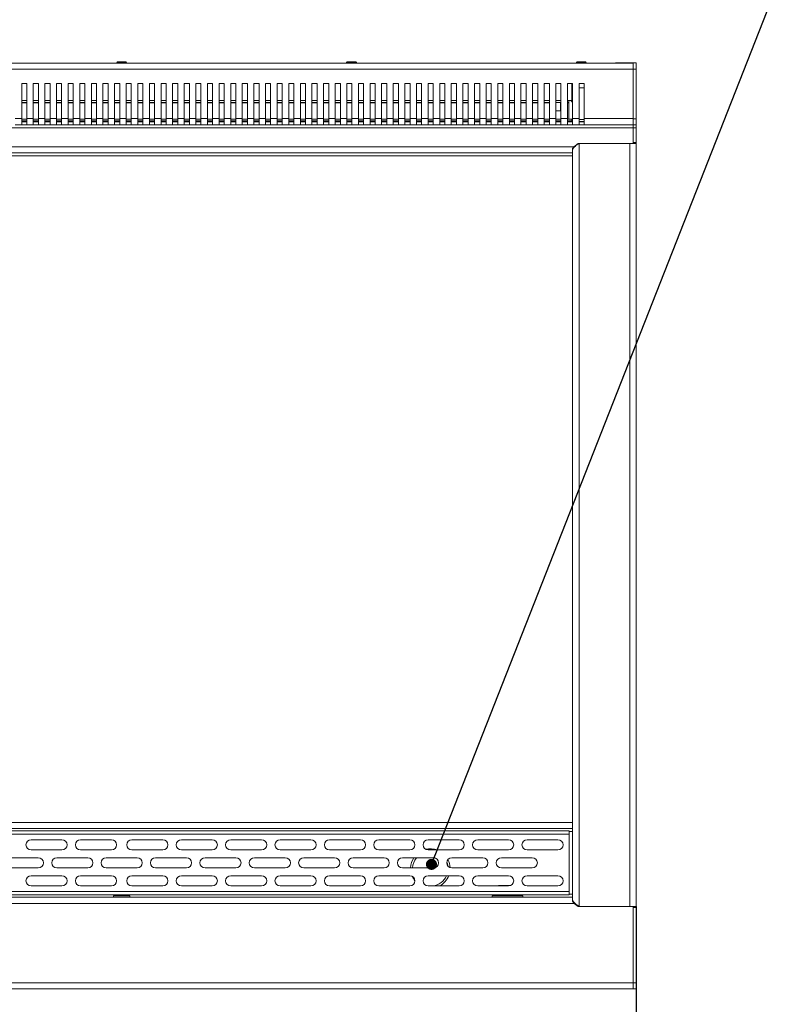
# Model space of a CAD drawing. Units: millimetres. Extents: x 5 to 415, y 5 to 292.
# Drawn here: x 81 to 154, y 60 to 155 of the extents above; entities that cross this region are included whole.
import ezdxf

# ---------------------------------------------------------------- set-up
doc = ezdxf.new("R2010")
doc.units = ezdxf.units.MM
doc.layers.add('BEMAßUNG', color=96, linetype='Continuous')
doc.styles.add('SLDTEXTSTYLE0', font='TXT', dxfattribs={"width": 0.605})
doc.dimstyles.new('SLDDIMSTYLE0', dxfattribs={"dimtxt": 0.18, "dimasz": 1.076923, "dimexe": 0, "dimexo": 0.0625, "dimgap": 0, "dimtad": 0, "dimtih": 1, "dimtoh": 1, "dimdec": 0, "dimrnd": 1e-09, "dimzin": 0, "dimdsep": 46, "dimtxsty": 'Standard', "dimblk1": 'DOT', "dimblk2": 'DOT', "dimsah": 1, "dimcen": 0.09, "dimadec": 0, "dimazin": 0, "dimtfac": 1.076923, "dimtdec": 0, "dimtofl": 0, "dimtmove": 0, "dimatfit": 3, "dimldrblk": 'DOT', "dimfxl": 0, "dimfrac": 2, "dimtolj": 1, "dimtzin": 0, "dimarcsym": 0})
doc.dimstyles.new('SLDDIMSTYLE1', dxfattribs={"dimtxt": 3.5, "dimasz": 3.5, "dimexe": 0, "dimexo": 0.0625, "dimgap": 0.875, "dimtad": 2, "dimlfac": 10, "dimrnd": 1e-09, "dimzin": 12, "dimdsep": 46, "dimtxsty": 'SLDTEXTSTYLE0', "dimsah": 1, "dimcen": 0.09, "dimadec": 0, "dimazin": 3, "dimtfac": 1, "dimtdec": 3, "dimtofl": 0, "dimtmove": 0, "dimatfit": 3, "dimfxl": 0, "dimfrac": 2, "dimtolj": 1, "dimtzin": 12, "dimarcsym": 0})

# ---------------------------------------------------------------- blocks, each defined once
blk = doc.blocks.new('_DOT')
at = {"color": 0, "linetype": 'ByBlock', "lineweight": -2}
blk.add_line((-0.5, 0), (-1, 0), dxfattribs=at)
at = {"color": 0, "linetype": 'ByBlock', "const_width": 0.5}
blk.add_lwpolyline([(-0.25, 0, 1), (0.25, 0, 1)], format="xyb", close=True, dxfattribs=at)
blk = doc.blocks.new('_D_8')
at = {"layer": 'BEMAßUNG'}
for p, q in [((40.803, 69.016), (40.803, 47.714)), ((140.803, 69.016), (140.803, 47.714)), ((40.803, 48.714), (140.803, 48.714))]:
    blk.add_line(p, q, dxfattribs=at)
for points in [[(40.803, 48.714), (44.303, 48.176), (44.303, 49.253)], [(140.803, 48.714), (137.303, 49.253), (137.303, 48.176)]]:
    blk.add_solid(points, dxfattribs=at)
at = {"layer": 'BEMAßUNG', "insert": (87.152, 53.226), "char_height": 3.5, "attachment_point": 1, "style": 'SLDTEXTSTYLE0'}
blk.add_mtext('1000', dxfattribs=at)

msp = doc.modelspace()

# ---------------------------------------------------------------- linework, layer by layer
at = {"color": 7, "linetype": 'Continuous', "lineweight": 15}
for p, q in [((140.5027, 150.9951), (41.1027, 150.9951)), ((140.5027, 150.3951), (41.1027, 150.3951)), ((90.3787, 151.1151), (90.3287, 151.0651)), ((90.3287, 151.0651), (90.3287, 150.9951)), ((91.2787, 151.0651), (90.3287, 151.0651)), ((90.3787, 151.1151), (91.2137, 151.1151)), ((91.2137, 151.1151), (91.2287, 151.1151)), ((91.2787, 151.0651), (91.2287, 151.1151)), ((91.2787, 150.9951), (91.2787, 151.0651)), ((112.7167, 151.1151), (112.6667, 151.0651)), ((112.6667, 151.0651), (112.6667, 150.9951)), ((113.6167, 151.0651), (112.6667, 151.0651)), ((112.7167, 151.1151), (113.5517, 151.1151)), ((113.5517, 151.1151), (113.5667, 151.1151)), ((113.6167, 151.0651), (113.5667, 151.1151)), ((113.6167, 150.9951), (113.6167, 151.0651)), ((135.0547, 151.1151), (135.0047, 151.0651)), ((135.0047, 151.0651), (135.0047, 150.9951)), ((135.9547, 151.0651), (135.0047, 151.0651)), ((135.0547, 151.1151), (135.8897, 151.1151)), ((135.8897, 151.1151), (135.9047, 151.1151)), ((135.9547, 151.0651), (135.9047, 151.1151)), ((135.9547, 150.9951), (135.9547, 151.0651)), ((138.8027, 150.9951), (138.8027, 151.0058)), ((138.8027, 151.0058), (140.2027, 151.0058)), ((140.2027, 151.0058), (140.5027, 151.0058)), ((140.8027, 151.0058), (140.5027, 151.0058)), ((140.5027, 151.0058), (140.5027, 150.4058)), ((140.5027, 150.4058), (140.8027, 150.4058)), ((140.5027, 145.5858), (140.5027, 150.4058)), ((140.8027, 150.4058), (140.8027, 151.0058)), ((140.8027, 145.5858), (140.8027, 150.4058)), ((81.5856, 148.9951), (81.0856, 148.9951)), ((81.0856, 145.5951), (81.0856, 148.9951)), ((81.5856, 145.5951), (81.5856, 148.9951)), ((82.7141, 148.9951), (82.2141, 148.9951)), ((82.2141, 145.5951), (82.2141, 148.9951)), ((82.7141, 145.5951), (82.7141, 148.9951)), ((83.8425, 148.9951), (83.3425, 148.9951)), ((83.3425, 145.5951), (83.3425, 148.9951)), ((83.8425, 145.5951), (83.8425, 148.9951)), ((84.971, 148.9951), (84.471, 148.9951)), ((84.471, 145.5951), (84.471, 148.9951)), ((84.971, 145.5951), (84.971, 148.9951)), ((86.0995, 148.9951), (85.5995, 148.9951)), ((85.5995, 145.5951), (85.5995, 148.9951)), ((86.0995, 145.5951), (86.0995, 148.9951)), ((87.228, 148.9951), (86.728, 148.9951)), ((86.728, 145.5951), (86.728, 148.9951)), ((87.228, 145.5951), (87.228, 148.9951)), ((88.3565, 148.9951), (87.8565, 148.9951)), ((87.8565, 145.5951), (87.8565, 148.9951)), ((88.3565, 145.5951), (88.3565, 148.9951)), ((89.4849, 148.9951), (88.9849, 148.9951)), ((88.9849, 145.5951), (88.9849, 148.9951)), ((89.4849, 145.5951), (89.4849, 148.9951)), ((90.6134, 148.9951), (90.1134, 148.9951)), ((90.1134, 145.5951), (90.1134, 148.9951)), ((90.6134, 145.5951), (90.6134, 148.9951)), ((91.7419, 148.9951), (91.2419, 148.9951)), ((91.2419, 145.5951), (91.2419, 148.9951)), ((91.7419, 145.5951), (91.7419, 148.9951)), ((92.8704, 148.9951), (92.3704, 148.9951)), ((92.3704, 145.5951), (92.3704, 148.9951)), ((92.8704, 145.5951), (92.8704, 148.9951)), ((93.9989, 148.9951), (93.4989, 148.9951)), ((93.4989, 145.5951), (93.4989, 148.9951)), ((93.9989, 145.5951), (93.9989, 148.9951)), ((94.6274, 145.5951), (94.6274, 148.9951)), ((95.1274, 148.9951), (94.6274, 148.9951)), ((95.1274, 145.5951), (95.1274, 148.9951)), ((95.7558, 145.5951), (95.7558, 148.9951)), ((96.2558, 148.9951), (95.7558, 148.9951)), ((96.2558, 145.5951), (96.2558, 148.9951)), ((97.3843, 148.9951), (96.8843, 148.9951)), ((96.8843, 145.5951), (96.8843, 148.9951)), ((97.3843, 145.5951), (97.3843, 148.9951)), ((98.5128, 148.9951), (98.0128, 148.9951)), ((98.0128, 145.5951), (98.0128, 148.9951)), ((98.5128, 145.5951), (98.5128, 148.9951)), ((99.1413, 145.5951), (99.1413, 148.9951)), ((99.6413, 148.9951), (99.1413, 148.9951)), ((99.6413, 145.5951), (99.6413, 148.9951)), ((100.7698, 148.9951), (100.2698, 148.9951)), ((100.2698, 145.5951), (100.2698, 148.9951)), ((100.7698, 145.5951), (100.7698, 148.9951)), ((101.8982, 148.9951), (101.3982, 148.9951)), ((101.3982, 145.5951), (101.3982, 148.9951)), ((101.8982, 145.5951), (101.8982, 148.9951)), ((103.0267, 148.9951), (102.5267, 148.9951)), ((102.5267, 145.5951), (102.5267, 148.9951)), ((103.0267, 145.5951), (103.0267, 148.9951)), ((104.1552, 148.9951), (103.6552, 148.9951)), ((103.6552, 145.5951), (103.6552, 148.9951)), ((104.1552, 145.5951), (104.1552, 148.9951)), ((105.2837, 148.9951), (104.7837, 148.9951)), ((104.7837, 145.5951), (104.7837, 148.9951)), ((105.2837, 145.5951), (105.2837, 148.9951)), ((106.4122, 148.9951), (105.9122, 148.9951)), ((105.9122, 145.5951), (105.9122, 148.9951)), ((106.4122, 145.5951), (106.4122, 148.9951)), ((107.5406, 148.9951), (107.0406, 148.9951)), ((107.0406, 145.5951), (107.0406, 148.9951)), ((107.5406, 145.5951), (107.5406, 148.9951)), ((108.6691, 148.9951), (108.1691, 148.9951)), ((108.1691, 145.5951), (108.1691, 148.9951)), ((108.6691, 145.5951), (108.6691, 148.9951)), ((109.7976, 148.9951), (109.2976, 148.9951)), ((109.2976, 145.5951), (109.2976, 148.9951)), ((109.7976, 145.5951), (109.7976, 148.9951)), ((110.9261, 148.9951), (110.4261, 148.9951)), ((110.4261, 145.5951), (110.4261, 148.9951)), ((110.9261, 145.5951), (110.9261, 148.9951)), ((112.0546, 148.9951), (111.5546, 148.9951)), ((111.5546, 145.5951), (111.5546, 148.9951)), ((112.0546, 145.5951), (112.0546, 148.9951)), ((113.183, 148.9951), (112.683, 148.9951)), ((112.683, 145.5951), (112.683, 148.9951)), ((113.183, 145.5951), (113.183, 148.9951)), ((114.3115, 148.9951), (113.8115, 148.9951)), ((113.8115, 145.5951), (113.8115, 148.9951)), ((114.3115, 145.5951), (114.3115, 148.9951)), ((115.44, 148.9951), (114.94, 148.9951)), ((114.94, 145.5951), (114.94, 148.9951)), ((115.44, 145.5951), (115.44, 148.9951)), ((116.5685, 148.9951), (116.0685, 148.9951)), ((116.0685, 145.5951), (116.0685, 148.9951)), ((116.5685, 145.5951), (116.5685, 148.9951)), ((117.697, 148.9951), (117.197, 148.9951)), ((117.197, 145.5951), (117.197, 148.9951)), ((117.697, 145.5951), (117.697, 148.9951)), ((118.8255, 148.9951), (118.3255, 148.9951)), ((118.3255, 145.5951), (118.3255, 148.9951)), ((118.8255, 145.5951), (118.8255, 148.9951)), ((119.9539, 148.9951), (119.4539, 148.9951)), ((119.4539, 145.5951), (119.4539, 148.9951)), ((119.9539, 145.5951), (119.9539, 148.9951)), ((121.0824, 148.9951), (120.5824, 148.9951)), ((120.5824, 145.5951), (120.5824, 148.9951)), ((121.0824, 145.5951), (121.0824, 148.9951)), ((122.2109, 148.9951), (121.7109, 148.9951)), ((121.7109, 145.5951), (121.7109, 148.9951)), ((122.2109, 145.5951), (122.2109, 148.9951)), ((123.3394, 148.9951), (122.8394, 148.9951)), ((122.8394, 145.5951), (122.8394, 148.9951)), ((123.3394, 145.5951), (123.3394, 148.9951)), ((124.4679, 148.9951), (123.9679, 148.9951)), ((123.9679, 145.5951), (123.9679, 148.9951)), ((124.4679, 145.5951), (124.4679, 148.9951)), ((125.5963, 148.9951), (125.0963, 148.9951)), ((125.0963, 145.5951), (125.0963, 148.9951)), ((125.5963, 145.5951), (125.5963, 148.9951)), ((126.7248, 148.9951), (126.2248, 148.9951)), ((126.2248, 145.5951), (126.2248, 148.9951)), ((126.7248, 145.5951), (126.7248, 148.9951)), ((127.8533, 148.9951), (127.3533, 148.9951)), ((127.3533, 145.5951), (127.3533, 148.9951)), ((127.8533, 145.5951), (127.8533, 148.9951)), ((128.9818, 148.9951), (128.4818, 148.9951)), ((128.4818, 145.5951), (128.4818, 148.9951)), ((128.9818, 145.5951), (128.9818, 148.9951)), ((130.1103, 148.9951), (129.6103, 148.9951)), ((129.6103, 145.5951), (129.6103, 148.9951)), ((130.1103, 145.5951), (130.1103, 148.9951)), ((131.2387, 148.9951), (130.7387, 148.9951)), ((130.7387, 145.5951), (130.7387, 148.9951)), ((131.2387, 145.5951), (131.2387, 148.9951)), ((132.3672, 148.9951), (131.8672, 148.9951)), ((131.8672, 145.5951), (131.8672, 148.9951)), ((132.3672, 145.5951), (132.3672, 148.9951)), ((133.4957, 148.9951), (132.9957, 148.9951)), ((132.9957, 145.5951), (132.9957, 148.9951)), ((133.4957, 145.5951), (133.4957, 148.9951)), ((134.6242, 148.9951), (134.1242, 148.9951)), ((134.1242, 145.5951), (134.1242, 148.9951)), ((134.5527, 147.3491), (134.5527, 148.9951)), ((134.6027, 148.5951), (134.5527, 148.5951)), ((134.6027, 145.3058), (134.6027, 148.9951)), ((134.6242, 145.5951), (134.6242, 148.9951)), ((135.2527, 145.5951), (135.2527, 148.9951)), ((135.7527, 148.9951), (135.2527, 148.9951)), ((135.7527, 148.5951), (135.2527, 148.5951)), ((135.7527, 145.5951), (135.7527, 148.9951)), ((134.6027, 148.1251), (134.5527, 148.1251)), ((134.5527, 147.6824), (134.6027, 147.6535)), ((81.0856, 147.1558), (81.5856, 147.1558)), ((82.2141, 147.1558), (82.7141, 147.1558)), ((83.3425, 147.1558), (83.8425, 147.1558)), ((84.471, 147.1558), (84.971, 147.1558)), ((85.5995, 147.1558), (86.0995, 147.1558)), ((86.728, 147.1558), (87.228, 147.1558)), ((87.8565, 147.1558), (88.3565, 147.1558)), ((88.9849, 147.1558), (89.4849, 147.1558)), ((90.1134, 147.1558), (90.6134, 147.1558)), ((91.2419, 147.1558), (91.7419, 147.1558)), ((92.3704, 147.1558), (92.8704, 147.1558)), ((93.4989, 147.1558), (93.9989, 147.1558)), ((94.6274, 147.1558), (95.1274, 147.1558)), ((95.7558, 147.1558), (96.2558, 147.1558)), ((96.8843, 147.1558), (97.3843, 147.1558)), ((98.0128, 147.1558), (98.5128, 147.1558)), ((99.1413, 147.1558), (99.6413, 147.1558)), ((100.2698, 147.1558), (100.7698, 147.1558)), ((101.3982, 147.1558), (101.8982, 147.1558)), ((102.5267, 147.1558), (103.0267, 147.1558)), ((103.6552, 147.1558), (104.1552, 147.1558)), ((104.7837, 147.1558), (105.2837, 147.1558)), ((105.9122, 147.1558), (106.4122, 147.1558)), ((107.0406, 147.1558), (107.5406, 147.1558)), ((108.1691, 147.1558), (108.6691, 147.1558)), ((109.2976, 147.1558), (109.7976, 147.1558)), ((110.4261, 147.1558), (110.9261, 147.1558)), ((111.5546, 147.1558), (112.0546, 147.1558)), ((112.683, 147.1558), (113.183, 147.1558)), ((113.8115, 147.1558), (114.3115, 147.1558)), ((114.94, 147.1558), (115.44, 147.1558)), ((116.0685, 147.1558), (116.5685, 147.1558)), ((117.197, 147.1558), (117.697, 147.1558)), ((118.3255, 147.1558), (118.8255, 147.1558)), ((119.4539, 147.1558), (119.9539, 147.1558)), ((120.5824, 147.1558), (121.0824, 147.1558)), ((121.7109, 147.1558), (122.2109, 147.1558)), ((122.8394, 147.1558), (123.3394, 147.1558)), ((123.9679, 147.1558), (124.4679, 147.1558)), ((125.0963, 147.1558), (125.5963, 147.1558)), ((126.2248, 147.1558), (126.7248, 147.1558)), ((127.3533, 147.1558), (127.8533, 147.1558)), ((128.4818, 147.1558), (128.9818, 147.1558)), ((129.6103, 147.1558), (130.1103, 147.1558)), ((130.7387, 147.1558), (131.2387, 147.1558)), ((131.8672, 147.1558), (132.3672, 147.1558)), ((132.9957, 147.1558), (133.4957, 147.1558)), ((133.4427, 146.3558), (133.4427, 147.1558)), ((133.4427, 146.3558), (133.4427, 147.1558)), ((134.1242, 147.1558), (134.2527, 147.1558)), ((134.5527, 147.3491), (134.2527, 147.3491)), ((134.2527, 147.3462), (134.2527, 147.3491)), ((134.2527, 147.1558), (134.2527, 147.3462)), ((134.2527, 147.1156), (134.2527, 147.1558)), ((134.2527, 147.1156), (134.2527, 145.5518)), ((81.0856, 145.5951), (80.4571, 145.5951)), ((81.0856, 144.9951), (81.0856, 145.5951)), ((81.0856, 145.5518), (81.5856, 145.5518)), ((82.2141, 145.5951), (81.5856, 145.5951)), ((81.5856, 144.9951), (81.5856, 145.5951)), ((82.2141, 144.9951), (82.2141, 145.5951)), ((82.2141, 145.5518), (82.7141, 145.5518)), ((83.3425, 145.5951), (82.7141, 145.5951)), ((82.7141, 144.9951), (82.7141, 145.5951)), ((83.3425, 144.9951), (83.3425, 145.5951)), ((83.3425, 145.5518), (83.8425, 145.5518)), ((84.471, 145.5951), (83.8425, 145.5951)), ((83.8425, 144.9951), (83.8425, 145.5951)), ((84.471, 144.9951), (84.471, 145.5951)), ((84.471, 145.5518), (84.971, 145.5518)), ((85.5995, 145.5951), (84.971, 145.5951)), ((84.971, 144.9951), (84.971, 145.5951)), ((85.5995, 144.9951), (85.5995, 145.5951)), ((85.5995, 145.5518), (86.0995, 145.5518)), ((86.728, 145.5951), (86.0995, 145.5951)), ((86.0995, 144.9951), (86.0995, 145.5951)), ((86.728, 144.9951), (86.728, 145.5951)), ((86.728, 145.5518), (87.228, 145.5518)), ((87.8565, 145.5951), (87.228, 145.5951)), ((87.228, 144.9951), (87.228, 145.5951)), ((87.8565, 144.9951), (87.8565, 145.5951)), ((87.8565, 145.5518), (88.3565, 145.5518)), ((88.9849, 145.5951), (88.3565, 145.5951)), ((88.3565, 144.9951), (88.3565, 145.5951)), ((88.9849, 144.9951), (88.9849, 145.5951)), ((88.9849, 145.5518), (89.4849, 145.5518)), ((90.1134, 145.5951), (89.4849, 145.5951)), ((89.4849, 144.9951), (89.4849, 145.5951)), ((90.1134, 144.9951), (90.1134, 145.5951)), ((90.1134, 145.5518), (90.6134, 145.5518)), ((91.2419, 145.5951), (90.6134, 145.5951)), ((90.6134, 144.9951), (90.6134, 145.5951)), ((91.2419, 144.9951), (91.2419, 145.5951)), ((91.2419, 145.5518), (91.7419, 145.5518)), ((92.3704, 145.5951), (91.7419, 145.5951)), ((91.7419, 144.9951), (91.7419, 145.5951)), ((92.3704, 144.9951), (92.3704, 145.5951)), ((92.3704, 145.5518), (92.8704, 145.5518)), ((93.4989, 145.5951), (92.8704, 145.5951)), ((92.8704, 144.9951), (92.8704, 145.5951)), ((93.4989, 144.9951), (93.4989, 145.5951)), ((93.4989, 145.5518), (93.9989, 145.5518)), ((94.6274, 145.5951), (93.9989, 145.5951)), ((93.9989, 144.9951), (93.9989, 145.5951)), ((94.6274, 144.9951), (94.6274, 145.5951)), ((94.6274, 145.5518), (95.1274, 145.5518)), ((95.7558, 145.5951), (95.1274, 145.5951)), ((95.1274, 144.9951), (95.1274, 145.5951)), ((95.7558, 144.9951), (95.7558, 145.5951)), ((95.7558, 145.5518), (96.2558, 145.5518)), ((96.8843, 145.5951), (96.2558, 145.5951)), ((96.2558, 144.9951), (96.2558, 145.5951)), ((96.8843, 144.9951), (96.8843, 145.5951)), ((96.8843, 145.5518), (97.3843, 145.5518)), ((98.0128, 145.5951), (97.3843, 145.5951)), ((97.3843, 144.9951), (97.3843, 145.5951)), ((98.0128, 144.9951), (98.0128, 145.5951)), ((98.0128, 145.5518), (98.5128, 145.5518)), ((99.1413, 145.5951), (98.5128, 145.5951)), ((98.5128, 144.9951), (98.5128, 145.5951)), ((99.1413, 144.9951), (99.1413, 145.5951)), ((99.1413, 145.5518), (99.6413, 145.5518)), ((100.2698, 145.5951), (99.6413, 145.5951)), ((99.6413, 144.9951), (99.6413, 145.5951)), ((100.2698, 144.9951), (100.2698, 145.5951)), ((100.2698, 145.5518), (100.7698, 145.5518)), ((101.3982, 145.5951), (100.7698, 145.5951)), ((100.7698, 144.9951), (100.7698, 145.5951)), ((101.3982, 144.9951), (101.3982, 145.5951)), ((101.3982, 145.5518), (101.8982, 145.5518)), ((102.5267, 145.5951), (101.8982, 145.5951)), ((101.8982, 144.9951), (101.8982, 145.5951)), ((102.5267, 144.9951), (102.5267, 145.5951)), ((102.5267, 145.5518), (103.0267, 145.5518)), ((103.6552, 145.5951), (103.0267, 145.5951)), ((103.0267, 144.9951), (103.0267, 145.5951)), ((103.6552, 144.9951), (103.6552, 145.5951)), ((103.6552, 145.5518), (104.1552, 145.5518)), ((104.7837, 145.5951), (104.1552, 145.5951)), ((104.1552, 144.9951), (104.1552, 145.5951)), ((104.7837, 144.9951), (104.7837, 145.5951)), ((104.7837, 145.5518), (105.2837, 145.5518)), ((105.9122, 145.5951), (105.2837, 145.5951)), ((105.2837, 144.9951), (105.2837, 145.5951)), ((105.9122, 144.9951), (105.9122, 145.5951)), ((105.9122, 145.5518), (106.4122, 145.5518)), ((107.0406, 145.5951), (106.4122, 145.5951)), ((106.4122, 144.9951), (106.4122, 145.5951)), ((107.0406, 144.9951), (107.0406, 145.5951)), ((107.0406, 145.5518), (107.5406, 145.5518)), ((108.1691, 145.5951), (107.5406, 145.5951)), ((107.5406, 144.9951), (107.5406, 145.5951)), ((108.1691, 144.9951), (108.1691, 145.5951)), ((108.1691, 145.5518), (108.6691, 145.5518)), ((109.2976, 145.5951), (108.6691, 145.5951)), ((108.6691, 144.9951), (108.6691, 145.5951)), ((109.2976, 144.9951), (109.2976, 145.5951)), ((109.2976, 145.5518), (109.7976, 145.5518)), ((110.4261, 145.5951), (109.7976, 145.5951)), ((109.7976, 144.9951), (109.7976, 145.5951)), ((110.4261, 144.9951), (110.4261, 145.5951)), ((110.4261, 145.5518), (110.9261, 145.5518)), ((111.5546, 145.5951), (110.9261, 145.5951)), ((110.9261, 144.9951), (110.9261, 145.5951)), ((111.5546, 144.9951), (111.5546, 145.5951)), ((111.5546, 145.5518), (112.0546, 145.5518)), ((112.683, 145.5951), (112.0546, 145.5951)), ((112.0546, 144.9951), (112.0546, 145.5951)), ((112.683, 144.9951), (112.683, 145.5951)), ((112.683, 145.5518), (113.183, 145.5518)), ((113.8115, 145.5951), (113.183, 145.5951)), ((113.183, 144.9951), (113.183, 145.5951)), ((113.8115, 144.9951), (113.8115, 145.5951)), ((113.8115, 145.5518), (114.3115, 145.5518)), ((114.94, 145.5951), (114.3115, 145.5951)), ((114.3115, 144.9951), (114.3115, 145.5951)), ((114.94, 144.9951), (114.94, 145.5951)), ((114.94, 145.5518), (115.44, 145.5518)), ((116.0685, 145.5951), (115.44, 145.5951)), ((115.44, 144.9951), (115.44, 145.5951)), ((116.0685, 144.9951), (116.0685, 145.5951)), ((116.0685, 145.5518), (116.5685, 145.5518)), ((117.197, 145.5951), (116.5685, 145.5951)), ((116.5685, 144.9951), (116.5685, 145.5951)), ((117.197, 144.9951), (117.197, 145.5951)), ((117.197, 145.5518), (117.697, 145.5518)), ((118.3255, 145.5951), (117.697, 145.5951)), ((117.697, 144.9951), (117.697, 145.5951)), ((118.3255, 144.9951), (118.3255, 145.5951)), ((118.3255, 145.5518), (118.8255, 145.5518)), ((119.4539, 145.5951), (118.8255, 145.5951)), ((118.8255, 144.9951), (118.8255, 145.5951)), ((119.4539, 144.9951), (119.4539, 145.5951)), ((119.4539, 145.5518), (119.9539, 145.5518)), ((120.5824, 145.5951), (119.9539, 145.5951)), ((119.9539, 144.9951), (119.9539, 145.5951)), ((120.5824, 144.9951), (120.5824, 145.5951)), ((120.5824, 145.5518), (121.0824, 145.5518)), ((121.7109, 145.5951), (121.0824, 145.5951)), ((121.0824, 144.9951), (121.0824, 145.5951)), ((121.7109, 144.9951), (121.7109, 145.5951)), ((121.7109, 145.5518), (122.2109, 145.5518)), ((122.8394, 145.5951), (122.2109, 145.5951)), ((122.2109, 144.9951), (122.2109, 145.5951)), ((122.8394, 144.9951), (122.8394, 145.5951)), ((122.8394, 145.5518), (123.3394, 145.5518)), ((123.9679, 145.5951), (123.3394, 145.5951)), ((123.3394, 144.9951), (123.3394, 145.5951)), ((123.9679, 144.9951), (123.9679, 145.5951)), ((123.9679, 145.5518), (124.4679, 145.5518)), ((125.0963, 145.5951), (124.4679, 145.5951)), ((124.4679, 144.9951), (124.4679, 145.5951)), ((125.0963, 144.9951), (125.0963, 145.5951)), ((125.0963, 145.5518), (125.5963, 145.5518)), ((126.2248, 145.5951), (125.5963, 145.5951)), ((125.5963, 144.9951), (125.5963, 145.5951)), ((126.2248, 144.9951), (126.2248, 145.5951)), ((126.2248, 145.5518), (126.7248, 145.5518)), ((127.3533, 145.5951), (126.7248, 145.5951)), ((126.7248, 144.9951), (126.7248, 145.5951)), ((127.3533, 144.9951), (127.3533, 145.5951)), ((127.3533, 145.5518), (127.8533, 145.5518)), ((128.4818, 145.5951), (127.8533, 145.5951)), ((127.8533, 144.9951), (127.8533, 145.5951)), ((128.4818, 144.9951), (128.4818, 145.5951)), ((128.4818, 145.5518), (128.9818, 145.5518)), ((129.6103, 145.5951), (128.9818, 145.5951)), ((128.9818, 144.9951), (128.9818, 145.5951)), ((129.6103, 144.9951), (129.6103, 145.5951)), ((129.6103, 145.5518), (130.1103, 145.5518)), ((130.7387, 145.5951), (130.1103, 145.5951)), ((130.1103, 144.9951), (130.1103, 145.5951)), ((130.7387, 144.9951), (130.7387, 145.5951)), ((130.7387, 145.5518), (131.2387, 145.5518)), ((131.8672, 145.5951), (131.2387, 145.5951)), ((131.2387, 144.9951), (131.2387, 145.5951)), ((131.8672, 144.9951), (131.8672, 145.5951)), ((131.8672, 145.5518), (132.3672, 145.5518)), ((132.9957, 145.5951), (132.3672, 145.5951)), ((132.3672, 144.9951), (132.3672, 145.5951)), ((132.9957, 146.3558), (133.4427, 146.3558)), ((132.9957, 144.9951), (132.9957, 145.5951)), ((132.9957, 145.5518), (133.4957, 145.5518)), ((134.1242, 145.5951), (133.4957, 145.5951)), ((133.4957, 144.9951), (133.4957, 145.5951)), ((134.1242, 144.9951), (134.1242, 145.5951)), ((134.1242, 145.5518), (134.5527, 145.5518)), ((134.5527, 145.3927), (134.5527, 145.5518)), ((135.2527, 145.5951), (134.6242, 145.5951)), ((134.6242, 144.9951), (134.6242, 145.5951)), ((135.2527, 144.9951), (135.2527, 145.5951)), ((140.5027, 145.5951), (135.7527, 145.5951)), ((135.7527, 144.9951), (135.7527, 145.5951)), ((140.8027, 145.5858), (140.5027, 145.5858)), ((140.5027, 145.5858), (140.5027, 144.9858)), ((140.8027, 144.9858), (140.8027, 145.5858)), ((41.1027, 144.6951), (140.5027, 144.6951)), ((81.0856, 144.9951), (80.4571, 144.9951)), ((81.0856, 145.3927), (81.5856, 145.3927)), ((81.0856, 145.2951), (81.5856, 145.2951)), ((81.5856, 144.9951), (81.0856, 144.9951)), ((82.2141, 144.9951), (81.5856, 144.9951)), ((82.2141, 145.3927), (82.7141, 145.3927)), ((82.2141, 145.2951), (82.7141, 145.2951)), ((82.7141, 144.9951), (82.2141, 144.9951)), ((83.3425, 144.9951), (82.7141, 144.9951)), ((83.3425, 145.3927), (83.8425, 145.3927)), ((83.3425, 145.2951), (83.8425, 145.2951)), ((83.8425, 144.9951), (83.3425, 144.9951)), ((84.471, 144.9951), (83.8425, 144.9951)), ((84.471, 145.3927), (84.971, 145.3927)), ((84.471, 145.2951), (84.971, 145.2951)), ((84.971, 144.9951), (84.471, 144.9951)), ((85.5995, 144.9951), (84.971, 144.9951)), ((85.5995, 145.3927), (86.0995, 145.3927)), ((85.5995, 145.2951), (86.0995, 145.2951)), ((86.0995, 144.9951), (85.5995, 144.9951)), ((86.728, 144.9951), (86.0995, 144.9951)), ((86.728, 145.3927), (87.228, 145.3927)), ((86.728, 145.2951), (87.228, 145.2951)), ((87.228, 144.9951), (86.728, 144.9951)), ((87.8565, 144.9951), (87.228, 144.9951)), ((87.8565, 145.3927), (88.3565, 145.3927)), ((87.8565, 145.2951), (88.3565, 145.2951)), ((88.3565, 144.9951), (87.8565, 144.9951)), ((88.9849, 144.9951), (88.3565, 144.9951)), ((88.9849, 145.3927), (89.4849, 145.3927)), ((88.9849, 145.2951), (89.4849, 145.2951)), ((89.4849, 144.9951), (88.9849, 144.9951)), ((90.1134, 144.9951), (89.4849, 144.9951)), ((90.1134, 145.3927), (90.6134, 145.3927)), ((90.1134, 145.2951), (90.6134, 145.2951)), ((90.6134, 144.9951), (90.1134, 144.9951)), ((91.2419, 144.9951), (90.6134, 144.9951)), ((91.2419, 145.3927), (91.7419, 145.3927)), ((91.2419, 145.2951), (91.7419, 145.2951)), ((91.7419, 144.9951), (91.2419, 144.9951)), ((92.3704, 144.9951), (91.7419, 144.9951)), ((92.3704, 145.3927), (92.8704, 145.3927)), ((92.3704, 145.2951), (92.8704, 145.2951)), ((92.8704, 144.9951), (92.3704, 144.9951)), ((93.4989, 144.9951), (92.8704, 144.9951)), ((93.4989, 145.3927), (93.9989, 145.3927)), ((93.4989, 145.2951), (93.9989, 145.2951)), ((93.9989, 144.9951), (93.4989, 144.9951)), ((94.6274, 144.9951), (93.9989, 144.9951)), ((94.6274, 145.3927), (95.1274, 145.3927)), ((94.6274, 145.2951), (95.1274, 145.2951)), ((95.1274, 144.9951), (94.6274, 144.9951)), ((95.7558, 144.9951), (95.1274, 144.9951)), ((95.7558, 145.3927), (96.2558, 145.3927)), ((95.7558, 145.2951), (96.2558, 145.2951)), ((96.2558, 144.9951), (95.7558, 144.9951)), ((96.8843, 144.9951), (96.2558, 144.9951)), ((96.8843, 145.3927), (97.3843, 145.3927)), ((96.8843, 145.2951), (97.3843, 145.2951)), ((97.3843, 144.9951), (96.8843, 144.9951)), ((98.0128, 144.9951), (97.3843, 144.9951)), ((98.0128, 145.3927), (98.5128, 145.3927)), ((98.0128, 145.2951), (98.5128, 145.2951)), ((98.5128, 144.9951), (98.0128, 144.9951)), ((99.1413, 144.9951), (98.5128, 144.9951)), ((99.1413, 145.3927), (99.6413, 145.3927)), ((99.1413, 145.2951), (99.6413, 145.2951)), ((99.6413, 144.9951), (99.1413, 144.9951)), ((100.2698, 144.9951), (99.6413, 144.9951)), ((100.2698, 145.3927), (100.7698, 145.3927)), ((100.2698, 145.2951), (100.7698, 145.2951)), ((100.7698, 144.9951), (100.2698, 144.9951)), ((101.3982, 144.9951), (100.7698, 144.9951)), ((101.3982, 145.3927), (101.8982, 145.3927)), ((101.3982, 145.2951), (101.8982, 145.2951)), ((101.8982, 144.9951), (101.3982, 144.9951)), ((102.5267, 144.9951), (101.8982, 144.9951)), ((102.5267, 145.3927), (103.0267, 145.3927)), ((102.5267, 145.2951), (103.0267, 145.2951)), ((103.0267, 144.9951), (102.5267, 144.9951)), ((103.6552, 144.9951), (103.0267, 144.9951)), ((103.6552, 145.3927), (104.1552, 145.3927)), ((103.6552, 145.2951), (104.1552, 145.2951)), ((104.1552, 144.9951), (103.6552, 144.9951)), ((104.7837, 144.9951), (104.1552, 144.9951)), ((104.7837, 145.3927), (105.2837, 145.3927)), ((104.7837, 145.2951), (105.2837, 145.2951)), ((105.2837, 144.9951), (104.7837, 144.9951)), ((105.9122, 144.9951), (105.2837, 144.9951)), ((105.9122, 145.3927), (106.4122, 145.3927)), ((105.9122, 145.2951), (106.4122, 145.2951)), ((106.4122, 144.9951), (105.9122, 144.9951)), ((107.0406, 144.9951), (106.4122, 144.9951)), ((107.0406, 145.3927), (107.5406, 145.3927)), ((107.0406, 145.2951), (107.5406, 145.2951)), ((107.5406, 144.9951), (107.0406, 144.9951)), ((108.1691, 144.9951), (107.5406, 144.9951)), ((108.1691, 145.3927), (108.6691, 145.3927)), ((108.1691, 145.2951), (108.6691, 145.2951)), ((108.6691, 144.9951), (108.1691, 144.9951)), ((109.2976, 144.9951), (108.6691, 144.9951)), ((109.2976, 145.3927), (109.7976, 145.3927)), ((109.2976, 145.2951), (109.7976, 145.2951)), ((109.7976, 144.9951), (109.2976, 144.9951)), ((110.4261, 144.9951), (109.7976, 144.9951)), ((110.4261, 145.3927), (110.9261, 145.3927)), ((110.4261, 145.2951), (110.9261, 145.2951)), ((110.9261, 144.9951), (110.4261, 144.9951)), ((111.5546, 144.9951), (110.9261, 144.9951)), ((111.5546, 145.3927), (112.0546, 145.3927)), ((111.5546, 145.2951), (112.0546, 145.2951)), ((112.0546, 144.9951), (111.5546, 144.9951)), ((112.683, 144.9951), (112.0546, 144.9951)), ((112.683, 145.3927), (113.183, 145.3927)), ((112.683, 145.2951), (113.183, 145.2951)), ((113.183, 144.9951), (112.683, 144.9951)), ((113.8115, 144.9951), (113.183, 144.9951)), ((113.8115, 145.3927), (114.3115, 145.3927)), ((113.8115, 145.2951), (114.3115, 145.2951)), ((114.3115, 144.9951), (113.8115, 144.9951)), ((114.94, 144.9951), (114.3115, 144.9951)), ((114.94, 145.3927), (115.44, 145.3927)), ((114.94, 145.2951), (115.44, 145.2951)), ((115.44, 144.9951), (114.94, 144.9951)), ((116.0685, 144.9951), (115.44, 144.9951)), ((116.0685, 145.3927), (116.5685, 145.3927)), ((116.0685, 145.2951), (116.5685, 145.2951)), ((116.5685, 144.9951), (116.0685, 144.9951)), ((117.197, 144.9951), (116.5685, 144.9951)), ((117.197, 145.3927), (117.697, 145.3927)), ((117.197, 145.2951), (117.697, 145.2951)), ((117.697, 144.9951), (117.197, 144.9951)), ((118.3255, 144.9951), (117.697, 144.9951)), ((118.3255, 145.3927), (118.8255, 145.3927)), ((118.3255, 145.2951), (118.8255, 145.2951)), ((118.8255, 144.9951), (118.3255, 144.9951)), ((119.4539, 144.9951), (118.8255, 144.9951)), ((119.4539, 145.3927), (119.9539, 145.3927)), ((119.4539, 145.2951), (119.9539, 145.2951)), ((119.9539, 144.9951), (119.4539, 144.9951)), ((120.5824, 144.9951), (119.9539, 144.9951)), ((120.5824, 145.3927), (121.0824, 145.3927)), ((120.5824, 145.2951), (121.0824, 145.2951)), ((121.0824, 144.9951), (120.5824, 144.9951)), ((121.7109, 144.9951), (121.0824, 144.9951)), ((121.7109, 145.3927), (122.2109, 145.3927)), ((121.7109, 145.2951), (122.2109, 145.2951)), ((122.2109, 144.9951), (121.7109, 144.9951)), ((122.8394, 144.9951), (122.2109, 144.9951)), ((122.8394, 145.3927), (123.3394, 145.3927)), ((122.8394, 145.2951), (123.3394, 145.2951)), ((123.3394, 144.9951), (122.8394, 144.9951)), ((123.9679, 144.9951), (123.3394, 144.9951)), ((123.9679, 145.3927), (124.4679, 145.3927)), ((123.9679, 145.2951), (124.4679, 145.2951)), ((124.4679, 144.9951), (123.9679, 144.9951)), ((125.0963, 144.9951), (124.4679, 144.9951)), ((125.0963, 145.3927), (125.5963, 145.3927)), ((125.0963, 145.2951), (125.5963, 145.2951)), ((125.5963, 144.9951), (125.0963, 144.9951)), ((126.2248, 144.9951), (125.5963, 144.9951)), ((126.2248, 145.3927), (126.7248, 145.3927)), ((126.2248, 145.2951), (126.7248, 145.2951)), ((126.7248, 144.9951), (126.2248, 144.9951)), ((127.3533, 144.9951), (126.7248, 144.9951)), ((127.3533, 145.3927), (127.8533, 145.3927)), ((127.3533, 145.2951), (127.8533, 145.2951)), ((127.8533, 144.9951), (127.3533, 144.9951)), ((128.4818, 144.9951), (127.8533, 144.9951)), ((128.4818, 145.3927), (128.9818, 145.3927)), ((128.4818, 145.2951), (128.9818, 145.2951)), ((128.9818, 144.9951), (128.4818, 144.9951)), ((129.6103, 144.9951), (128.9818, 144.9951)), ((129.6103, 145.3927), (130.1103, 145.3927)), ((129.6103, 145.2951), (130.1103, 145.2951)), ((130.1103, 144.9951), (129.6103, 144.9951)), ((130.7387, 144.9951), (130.1103, 144.9951)), ((130.7387, 145.3927), (131.2387, 145.3927)), ((130.7387, 145.2951), (131.2387, 145.2951)), ((131.2387, 144.9951), (130.7387, 144.9951)), ((131.8672, 144.9951), (131.2387, 144.9951)), ((131.8672, 145.3927), (132.3672, 145.3927)), ((131.8672, 145.2951), (132.3672, 145.2951)), ((132.3672, 144.9951), (131.8672, 144.9951)), ((132.9957, 144.9951), (132.3672, 144.9951)), ((132.9957, 145.3927), (133.4957, 145.3927)), ((132.9957, 145.2951), (133.4957, 145.2951)), ((133.4957, 144.9951), (132.9957, 144.9951)), ((134.1242, 144.9951), (133.4957, 144.9951)), ((134.1242, 145.3927), (134.5527, 145.3927)), ((134.1242, 145.2951), (134.6242, 145.2951)), ((134.6242, 144.9951), (134.1242, 144.9951)), ((134.5527, 145.3927), (134.5527, 145.2951)), ((134.6027, 145.3058), (134.6242, 145.3058)), ((134.6027, 145.3058), (134.6027, 145.2951)), ((135.2527, 144.9951), (134.6242, 144.9951)), ((135.7527, 145.3251), (135.2527, 145.3251)), ((135.2527, 145.2951), (135.7527, 145.2951)), ((135.7527, 144.9951), (135.2527, 144.9951)), ((140.5027, 144.9951), (135.7527, 144.9951)), ((140.5027, 144.9858), (140.8027, 144.9858)), ((140.5027, 144.9858), (140.5027, 144.6858)), ((140.5027, 144.6858), (140.8027, 144.6858)), ((140.5027, 143.2858), (140.5027, 144.6858)), ((140.5027, 143.1801), (140.5027, 144.6858)), ((140.8027, 144.6858), (140.8027, 144.9858)), ((140.8027, 143.2858), (140.8027, 144.6858)), ((46.8686, 142.8551), (134.7367, 142.8551)), ((134.6027, 142.705), (134.7367, 142.8551)), ((134.6027, 142.2551), (134.6027, 142.705)), ((134.6358, 142.6058), (134.6027, 142.6058)), ((134.7367, 142.8551), (135.1527, 143.1801)), ((134.9027, 142.9848), (134.9027, 142.9308)), ((135.1527, 143.1801), (140.5027, 143.1801)), ((135.2027, 143.169), (135.2027, 143.1801)), ((135.2527, 143.1858), (135.2248, 143.1858)), ((135.2527, 143.1858), (135.2527, 69.0258)), ((135.2527, 143.1858), (140.2027, 143.1858)), ((140.2027, 143.1858), (140.2027, 69.0258)), ((140.5027, 143.2858), (140.8027, 143.2858)), ((140.8027, 143.1858), (140.5027, 143.1858)), ((140.8027, 143.1858), (140.8027, 143.2858)), ((140.8027, 69.0258), (140.8027, 143.1858)), ((134.6027, 142.2551), (47.0027, 142.2551)), ((47.0027, 141.9656), (134.6027, 141.9656)), ((134.6027, 142.2551), (134.6027, 69.9058)), ((47.0027, 77.1848), (134.6027, 77.1848)), ((134.6027, 76.6058), (47.0027, 76.6058)), ((134.3027, 76.3558), (47.3027, 76.3558)), ((134.3027, 76.0558), (47.3027, 76.0558)), ((134.3027, 76.3558), (134.3027, 76.0558)), ((134.3027, 76.0558), (134.3027, 70.4558)), ((85.0027, 75.5058), (82.0027, 75.5058)), ((89.8027, 75.5058), (86.8027, 75.5058)), ((91.8027, 75.5058), (94.8027, 75.5058)), ((96.6027, 75.5058), (99.6027, 75.5058)), ((101.4027, 75.5058), (104.4027, 75.5058)), ((106.2027, 75.5058), (109.2027, 75.5058)), ((111.0027, 75.5058), (114.0027, 75.5058)), ((115.8027, 75.5058), (118.8027, 75.5058)), ((120.6027, 75.5058), (123.6027, 75.5058)), ((125.4027, 75.5058), (128.4027, 75.5058)), ((130.2027, 75.5058), (133.2027, 75.5058)), ((82.7027, 73.7558), (79.7027, 73.7558)), ((82.0027, 74.5058), (85.0027, 74.5058)), ((87.5027, 73.7558), (84.5027, 73.7558)), ((86.8027, 74.5058), (89.8027, 74.5058)), ((92.3027, 73.7558), (89.3027, 73.7558)), ((94.8027, 74.5058), (91.8027, 74.5058)), ((94.1027, 73.7558), (97.1027, 73.7558)), ((99.6027, 74.5058), (96.6027, 74.5058)), ((98.9027, 73.7558), (101.9027, 73.7558)), ((104.4027, 74.5058), (101.4027, 74.5058)), ((103.7027, 73.7558), (106.7027, 73.7558)), ((109.2027, 74.5058), (106.2027, 74.5058)), ((108.5027, 73.7558), (111.5027, 73.7558)), ((114.0027, 74.5058), (111.0027, 74.5058)), ((113.3027, 73.7558), (116.3027, 73.7558)), ((118.8027, 74.5058), (115.8027, 74.5058)), ((118.1027, 73.7558), (121.1027, 73.7558)), ((123.6027, 74.5058), (120.6027, 74.5058)), ((122.9027, 73.7558), (125.9027, 73.7558)), ((128.4027, 74.5058), (125.4027, 74.5058)), ((127.7027, 73.7558), (130.7027, 73.7558)), ((133.2027, 74.5058), (130.2027, 74.5058)), ((79.7027, 72.7558), (82.7027, 72.7558)), ((84.5027, 72.7558), (87.5027, 72.7558)), ((89.3027, 72.7558), (92.3027, 72.7558)), ((97.1027, 72.7558), (94.1027, 72.7558)), ((101.9027, 72.7558), (98.9027, 72.7558)), ((106.7027, 72.7558), (103.7027, 72.7558)), ((111.5027, 72.7558), (108.5027, 72.7558)), ((116.3027, 72.7558), (113.3027, 72.7558)), ((121.1027, 72.7558), (118.1027, 72.7558)), ((125.9027, 72.7558), (122.9027, 72.7558)), ((130.7027, 72.7558), (127.7027, 72.7558)), ((85.0027, 72.0058), (82.0027, 72.0058)), ((89.8027, 72.0058), (86.8027, 72.0058)), ((91.8027, 72.0058), (94.8027, 72.0058)), ((96.6027, 72.0058), (99.6027, 72.0058)), ((101.4027, 72.0058), (104.4027, 72.0058)), ((106.2027, 72.0058), (109.2027, 72.0058)), ((111.0027, 72.0058), (114.0027, 72.0058)), ((115.8027, 72.0058), (118.8027, 72.0058)), ((120.6027, 72.0058), (123.6027, 72.0058)), ((125.4027, 72.0058), (128.4027, 72.0058)), ((130.2027, 72.0058), (133.2027, 72.0058)), ((82.0027, 71.0058), (85.0027, 71.0058)), ((86.8027, 71.0058), (89.8027, 71.0058)), ((94.8027, 71.0058), (91.8027, 71.0058)), ((99.6027, 71.0058), (96.6027, 71.0058)), ((104.4027, 71.0058), (101.4027, 71.0058)), ((109.2027, 71.0058), (106.2027, 71.0058)), ((114.0027, 71.0058), (111.0027, 71.0058)), ((118.8027, 71.0058), (115.8027, 71.0058)), ((123.6027, 71.0058), (120.6027, 71.0058)), ((128.4027, 71.0058), (125.4027, 71.0058)), ((127.4327, 71.0558), (127.3461, 71.0058)), ((127.4327, 71.0558), (128.6206, 71.0558)), ((133.2027, 71.0058), (130.2027, 71.0058)), ((47.0027, 69.9058), (134.6027, 69.9058)), ((47.3027, 70.4558), (134.3027, 70.4558)), ((47.3027, 70.1558), (134.3027, 70.1558)), ((90.0027, 70.0558), (90.0027, 69.9058)), ((91.6027, 70.0558), (90.0027, 70.0558)), ((90.0101, 70.1496), (90.1727, 70.0558)), ((91.4327, 70.0558), (91.5952, 70.1496)), ((91.6027, 69.9058), (91.6027, 70.0558)), ((126.8027, 70.0558), (126.8027, 69.9058)), ((126.8027, 70.0558), (129.8027, 70.0558)), ((127.2595, 70.1558), (127.4327, 70.0558)), ((129.1727, 70.0558), (129.3459, 70.1558)), ((129.8027, 69.9058), (129.8027, 70.0558)), ((134.3027, 70.4558), (134.3027, 70.1558)), ((134.6027, 69.518), (134.6027, 69.9058)), ((46.8111, 69.3058), (134.7943, 69.3058)), ((134.6027, 69.6058), (134.6273, 69.6058)), ((134.7943, 69.3058), (134.6027, 69.518)), ((134.6596, 69.455), (134.7219, 69.455)), ((135.1527, 69.0258), (134.7943, 69.3058)), ((134.7953, 69.305), (134.8745, 69.305)), ((135.1527, 69.0258), (140.5027, 69.0258)), ((140.2027, 69.0258), (135.2527, 69.0258)), ((140.5027, 69.0258), (140.8027, 69.0258)), ((140.5027, 69.0258), (140.5027, 61.6058)), ((140.5027, 68.9258), (140.8027, 68.9258)), ((140.5027, 61.6058), (140.5027, 68.9258)), ((140.8027, 68.9258), (140.8027, 69.0258)), ((140.8027, 61.6058), (140.8027, 68.9258)), ((41.1027, 61.6058), (140.5027, 61.6058)), ((140.8027, 61.6058), (140.5027, 61.6058)), ((140.5027, 61.6058), (140.5027, 61.0058)), ((140.8027, 61.0058), (140.8027, 61.6058)), ((140.5027, 61.0058), (41.1027, 61.0058)), ((140.5027, 61.0058), (140.8027, 61.0058))]:
    msp.add_line(p, q, dxfattribs=at)
at = {"color": 8, "linetype": 'Continuous', "lineweight": 15}
for p, q in [((140.2027, 150.9951), (140.2027, 151.0058)), ((134.5527, 148.3251), (134.6027, 148.3251)), ((81.0856, 147.3462), (81.5856, 147.3462)), ((81.0856, 147.1156), (81.5856, 147.1156)), ((82.2141, 147.3462), (82.7141, 147.3462)), ((82.2141, 147.1156), (82.7141, 147.1156)), ((83.3425, 147.3462), (83.8425, 147.3462)), ((83.3425, 147.1156), (83.8425, 147.1156)), ((84.471, 147.3462), (84.971, 147.3462)), ((84.471, 147.1156), (84.971, 147.1156)), ((85.5995, 147.3462), (86.0995, 147.3462)), ((85.5995, 147.1156), (86.0995, 147.1156)), ((86.728, 147.3462), (87.228, 147.3462)), ((86.728, 147.1156), (87.228, 147.1156)), ((87.8565, 147.3462), (88.3565, 147.3462)), ((87.8565, 147.1156), (88.3565, 147.1156)), ((88.9849, 147.3462), (89.4849, 147.3462)), ((88.9849, 147.1156), (89.4849, 147.1156)), ((90.1134, 147.3462), (90.6134, 147.3462)), ((90.1134, 147.1156), (90.6134, 147.1156)), ((91.2419, 147.3462), (91.7419, 147.3462)), ((91.2419, 147.1156), (91.7419, 147.1156)), ((92.3704, 147.3462), (92.8704, 147.3462)), ((92.3704, 147.1156), (92.8704, 147.1156)), ((93.4989, 147.3462), (93.9989, 147.3462)), ((93.4989, 147.1156), (93.9989, 147.1156)), ((94.6274, 147.3462), (95.1274, 147.3462)), ((94.6274, 147.1156), (95.1274, 147.1156)), ((95.7558, 147.3462), (96.2558, 147.3462)), ((95.7558, 147.1156), (96.2558, 147.1156)), ((96.8843, 147.3462), (97.3843, 147.3462)), ((96.8843, 147.1156), (97.3843, 147.1156)), ((98.0128, 147.3462), (98.5128, 147.3462)), ((98.0128, 147.1156), (98.5128, 147.1156)), ((99.1413, 147.3462), (99.6413, 147.3462)), ((99.1413, 147.1156), (99.6413, 147.1156)), ((100.2698, 147.3462), (100.7698, 147.3462)), ((100.2698, 147.1156), (100.7698, 147.1156)), ((101.3982, 147.3462), (101.8982, 147.3462)), ((101.3982, 147.1156), (101.8982, 147.1156)), ((102.5267, 147.3462), (103.0267, 147.3462)), ((102.5267, 147.1156), (103.0267, 147.1156)), ((103.6552, 147.3462), (104.1552, 147.3462)), ((103.6552, 147.1156), (104.1552, 147.1156)), ((104.7837, 147.3462), (105.2837, 147.3462)), ((104.7837, 147.1156), (105.2837, 147.1156)), ((105.9122, 147.3462), (106.4122, 147.3462)), ((105.9122, 147.1156), (106.4122, 147.1156)), ((107.0406, 147.3462), (107.5406, 147.3462)), ((107.0406, 147.1156), (107.5406, 147.1156)), ((108.1691, 147.3462), (108.6691, 147.3462)), ((108.1691, 147.1156), (108.6691, 147.1156)), ((109.2976, 147.3462), (109.7976, 147.3462)), ((109.2976, 147.1156), (109.7976, 147.1156)), ((110.4261, 147.3462), (110.9261, 147.3462)), ((110.4261, 147.1156), (110.9261, 147.1156)), ((111.5546, 147.3462), (112.0546, 147.3462)), ((111.5546, 147.1156), (112.0546, 147.1156)), ((112.683, 147.3462), (113.183, 147.3462)), ((112.683, 147.1156), (113.183, 147.1156)), ((113.8115, 147.3462), (114.3115, 147.3462)), ((113.8115, 147.1156), (114.3115, 147.1156)), ((114.94, 147.3462), (115.44, 147.3462)), ((114.94, 147.1156), (115.44, 147.1156)), ((116.0685, 147.3462), (116.5685, 147.3462)), ((116.0685, 147.1156), (116.5685, 147.1156)), ((117.197, 147.3462), (117.697, 147.3462)), ((117.197, 147.1156), (117.697, 147.1156)), ((118.3255, 147.3462), (118.8255, 147.3462)), ((118.3255, 147.1156), (118.8255, 147.1156)), ((119.4539, 147.3462), (119.9539, 147.3462)), ((119.4539, 147.1156), (119.9539, 147.1156)), ((120.5824, 147.3462), (121.0824, 147.3462)), ((120.5824, 147.1156), (121.0824, 147.1156)), ((121.7109, 147.3462), (122.2109, 147.3462)), ((121.7109, 147.1156), (122.2109, 147.1156)), ((122.8394, 147.3462), (123.3394, 147.3462)), ((122.8394, 147.1156), (123.3394, 147.1156)), ((123.9679, 147.3462), (124.4679, 147.3462)), ((123.9679, 147.1156), (124.4679, 147.1156)), ((125.0963, 147.3462), (125.5963, 147.3462)), ((125.0963, 147.1156), (125.5963, 147.1156)), ((126.2248, 147.3462), (126.7248, 147.3462)), ((126.2248, 147.1156), (126.7248, 147.1156)), ((127.3533, 147.3462), (127.8533, 147.3462)), ((127.3533, 147.1156), (127.8533, 147.1156)), ((128.4818, 147.3462), (128.9818, 147.3462)), ((128.4818, 147.1156), (128.9818, 147.1156)), ((129.6103, 147.3462), (130.1103, 147.3462)), ((129.6103, 147.1156), (130.1103, 147.1156)), ((130.7387, 147.3462), (131.2387, 147.3462)), ((130.7387, 147.1156), (131.2387, 147.1156)), ((131.8672, 147.3462), (132.3672, 147.3462)), ((131.8672, 147.1156), (132.3672, 147.1156)), ((132.9957, 147.3462), (133.4957, 147.3462)), ((133.4427, 147.1156), (133.4957, 147.1156)), ((134.1242, 147.3462), (134.2527, 147.3462)), ((134.1242, 147.1156), (134.2527, 147.1156)), ((135.2527, 145.5251), (135.7527, 145.5251)), ((134.3027, 76.3058), (134.6027, 76.3058)), ((134.6027, 70.2058), (134.3027, 70.2058)), ((135.0826, 69.1451), (134.9999, 69.1451))]:
    msp.add_line(p, q, dxfattribs=at)
at = {"color": 7, "linetype": 'Continuous', "lineweight": 15, "flags": 128}
msp.add_lwpolyline([(122.5048, 72.9529), (122.453, 73.1904), (122.4074, 73.3247)], dxfattribs=at)
at = {"color": 7, "linetype": 'Continuous', "lineweight": 15}
for centre, radius, start, end in [((134.3105, 147.0988), 0.2923, 1.37025, 58.903681), ((134.2527, 147.1058), 0.35, 0, 44.03591), ((82.0027, 75.0058), 0.5, 90, 270), ((85.0027, 75.0058), 0.5, 270, 90), ((86.8027, 75.0058), 0.5, 90, 270), ((89.8027, 75.0058), 0.5, 270, 90), ((91.8027, 75.0058), 0.5, 90, 270), ((94.8027, 75.0058), 0.5, 270, 90), ((96.6027, 75.0058), 0.5, 90, 270), ((99.6027, 75.0058), 0.5, 270, 90), ((101.4027, 75.0058), 0.5, 90, 270), ((104.4027, 75.0058), 0.5, 270, 90), ((106.2027, 75.0058), 0.5, 90, 270), ((109.2027, 75.0058), 0.5, 270, 90), ((111.0027, 75.0058), 0.5, 90, 270), ((114.0027, 75.0058), 0.5, 270, 90), ((115.8027, 75.0058), 0.5, 90, 270), ((118.8027, 75.0058), 0.5, 270, 90), ((120.6027, 75.0058), 0.5, 90, 270), ((123.6027, 75.0058), 0.5, 270, 90), ((125.4027, 75.0058), 0.5, 90, 270), ((128.4027, 75.0058), 0.5, 270, 90), ((130.2027, 75.0058), 0.5, 90, 270), ((133.2027, 75.0058), 0.5, 270, 90), ((82.7027, 73.2558), 0.5, 270, 90), ((84.5027, 73.2558), 0.5, 90, 270), ((87.5027, 73.2558), 0.5, 270, 90), ((89.3027, 73.2558), 0.5, 90, 270), ((92.3027, 73.2558), 0.5, 270, 90), ((94.1027, 73.2558), 0.5, 90, 270), ((97.1027, 73.2558), 0.5, 270, 90), ((98.9027, 73.2558), 0.5, 90, 270), ((101.9027, 73.2558), 0.5, 270, 90), ((103.7027, 73.2558), 0.5, 90, 270), ((106.7027, 73.2558), 0.5, 270, 90), ((108.5027, 73.2558), 0.5, 90, 270), ((111.5027, 73.2558), 0.5, 270, 90), ((113.3027, 73.2558), 0.5, 90, 270), ((116.3027, 73.2558), 0.5, 270, 90), ((118.1027, 73.2558), 0.5, 90, 270), ((120.8027, 72.7058), 1.92, 146.847112, 178.507754), ((120.8027, 72.7058), 1.72, 142.376858, 178.33419), ((120.8027, 72.7058), 1.92, 69.635865, 103.537267), ((121.1027, 73.2558), 0.5, 270, 90), ((122.9027, 73.2558), 0.5, 90, 270), ((125.9027, 73.2558), 0.5, 270, 90), ((127.7027, 73.2558), 0.5, 90, 270), ((130.7027, 73.2558), 0.5, 270, 90), ((120.8027, 72.7058), 1.92, 2.514705, 26.838081), ((82.0027, 71.5058), 0.5, 90, 270), ((85.0027, 71.5058), 0.5, 270, 90), ((86.8027, 71.5058), 0.5, 90, 270), ((89.8027, 71.5058), 0.5, 270, 90), ((91.8027, 71.5058), 0.5, 90, 270), ((94.8027, 71.5058), 0.5, 270, 90), ((96.6027, 71.5058), 0.5, 90, 270), ((99.6027, 71.5058), 0.5, 270, 90), ((101.4027, 71.5058), 0.5, 90, 270), ((104.4027, 71.5058), 0.5, 270, 90), ((106.2027, 71.5058), 0.5, 90, 270), ((109.2027, 71.5058), 0.5, 270, 90), ((111.0027, 71.5058), 0.5, 90, 270), ((114.0027, 71.5058), 0.5, 270, 90), ((115.8027, 71.5058), 0.5, 90, 270), ((118.8027, 71.5058), 0.5, 270, 90), ((120.8027, 72.7058), 1.92, 203.302788, 218.624725), ((120.6027, 71.5058), 0.5, 90, 270), ((120.8027, 72.7058), 1.72, 278.746013, 335.98494), ((120.8027, 72.7058), 1.92, 297.69716, 338.618057), ((123.6027, 71.5058), 0.5, 270, 90), ((125.4027, 71.5058), 0.5, 90, 270), ((128.4027, 71.5058), 0.5, 270, 90), ((130.2027, 71.5058), 0.5, 90, 270), ((133.2027, 71.5058), 0.5, 270, 90)]:
    msp.add_arc(centre, radius, start, end, dxfattribs=at)
for points in [[(135.2248, 143.1858), (135.1597, 143.1374), (135.0294, 143.0408), (134.8559, 142.8958), (134.714, 142.7508), (134.6619, 142.6541), (134.6358, 142.6058)], [(134.6273, 69.6058), (134.6528, 69.5574), (134.7038, 69.4608), (134.8546, 69.3158), (135.0421, 69.1708), (135.1825, 69.0741), (135.2527, 69.0258)]]:
    msp.add_open_spline(points, degree=3, dxfattribs=at)
for points, knots in [([(90.3739, 70.1587), (90.3288, 70.135), (90.2526, 70.0949), (90.1409, 70.0945), (90.0657, 70.1186), (90.0233, 70.1428), (90.0126, 70.149)], [0, 0, 0, 0, 0.3792688, 0.64057726, 0.9089278, 1, 1, 1, 1]), ([(91.1817, 70.1587), (91.1117, 70.1408), (90.97, 70.1046), (90.7011, 70.0846), (90.5102, 70.1285), (90.3917, 70.1558)], [0, 0, 0, 0, 0.2708028, 0.5474778, 1, 1, 1, 1]), ([(91.6104, 70.1587), (91.5733, 70.1408), (91.4981, 70.1046), (91.3522, 70.0845), (91.2477, 70.13), (91.1817, 70.1587)], [0, 0, 0, 0, 0.2648631, 0.5354696, 1, 1, 1, 1]), ([(127.6781, 70.1558), (127.6537, 70.1435), (127.5813, 70.1071), (127.464, 70.0962), (127.3519, 70.1147), (127.2913, 70.1457), (127.2715, 70.1558)], [0, 0, 0, 0, 0.1831387, 0.5438109, 0.8511857, 1, 1, 1, 1]), ([(128.7049, 70.1558), (128.6554, 70.1435), (128.5085, 70.1071), (128.2703, 70.0962), (128.0429, 70.1147), (127.9198, 70.1457), (127.8797, 70.1558)], [0, 0, 0, 0, 0.1831387, 0.5438109, 0.8511857, 1, 1, 1, 1]), ([(129.3387, 70.1558), (129.3347, 70.1537), (129.2854, 70.1283), (129.1869, 70.1014), (129.05, 70.0966), (128.9631, 70.1371), (128.9232, 70.1558)], [0, 0, 0, 0, 0.0293737, 0.3644434, 0.7077172, 1, 1, 1, 1])]:
    msp.add_open_spline(points, degree=3, knots=knots, dxfattribs=at)

# ---------------------------------------------------------------- dimensions: what is measured, and where the dimension line sits
at = {"layer": 'BEMAßUNG'}
dim = msp.add_linear_dim(base=(140.8027, 48.7144), p1=(40.8027, 69.0258), p2=(140.8027, 69.0258), dimstyle='SLDDIMSTYLE1', dxfattribs=at)
dim.commit()
dim.dimension.update_dxf_attribs({"geometry": '_D_8', "text_midpoint": (92.4991, 48.7144), "dimtype": 160})

# ---------------------------------------------------------------- leaders
msp.add_leader([(120.9117, 73.1056), (153.5479, 156.0265)], dimstyle='SLDDIMSTYLE0', dxfattribs=at)

doc.saveas('drawing.dxf')
